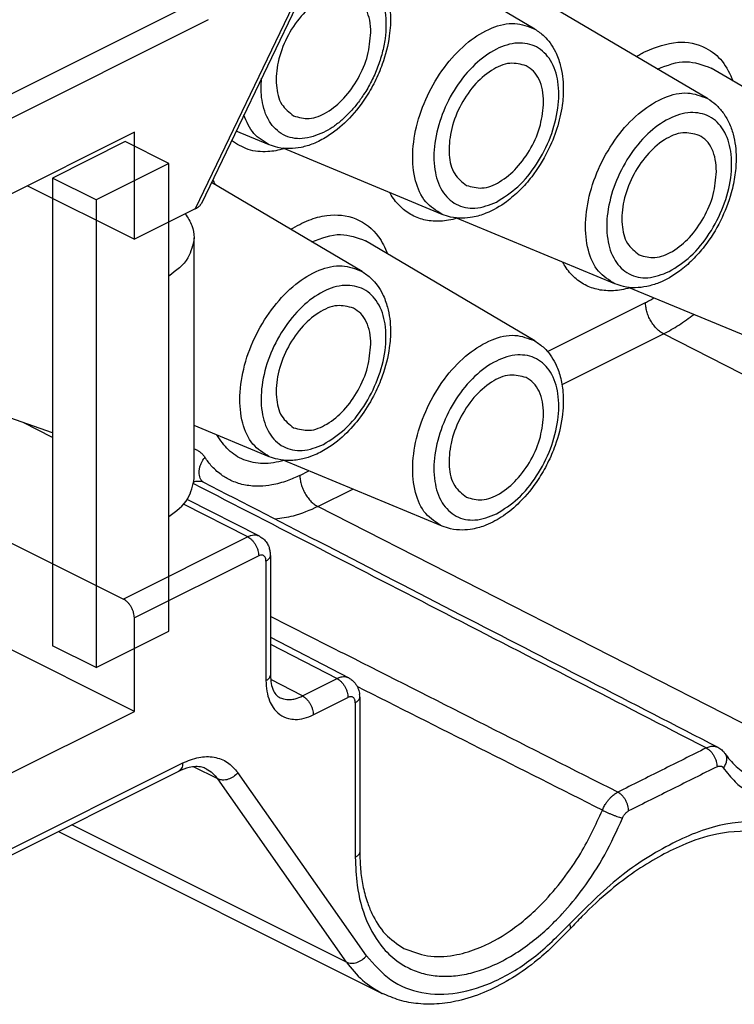
# Model space of a CAD drawing. Units: millimetres. Extents: x -33 to 177, y -3 to 294.
# Drawn here: x 130 to 137, y 249 to 259 of the extents above; entities that cross this region are included whole.
import ezdxf

# ---------------------------------------------------------------- set-up
doc = ezdxf.new("R2010")
doc.units = ezdxf.units.MM

msp = doc.modelspace()

# ---------------------------------------------------------------- linework, layer by layer
at = {"color": 2, "linetype": 'Continuous'}
for p, q in [((133.2022, 261.0068), (131.293, 257.0319)), ((128.8457, 257.8195), (131.3159, 259.0546)), ((128.9518, 257.6366), (131.422, 258.8717)), ((134.7166, 255.6446), (135.6693, 256.121)), ((134.8578, 255.3235), (135.8445, 255.8169)), ((140.8675, 253.2517), (135.8445, 255.8169)), ((129.9064, 254.8087), (129.6206, 254.9541)), ((132.3105, 254.4416), (132.3973, 254.485)), ((132.4858, 254.1375), (132.8254, 254.3073)), ((131.8044, 253.8429), (131.1787, 254.1613)), ((137.5087, 251.5723), (132.4858, 254.1375)), ((131.8044, 253.8429), (130.5958, 253.2386)), ((131.9105, 253.66), (130.7019, 253.0557)), ((131.9812, 253.6088), (131.9812, 252.4476)), ((132.0251, 252.802), (132.6727, 252.4655)), ((132.3357, 252.297), (132.6727, 252.4655)), ((132.3357, 252.297), (132.027, 252.4574)), ((132.4408, 252.1145), (132.7778, 252.283)), ((132.8485, 252.2318), (132.8485, 250.7299)), ((131.171, 251.6448), (128.9518, 250.5352)), ((131.5123, 251.4909), (131.2765, 251.6088)), ((132.9577, 249.7729), (131.7078, 251.5524)), ((132.7622, 249.7114), (131.5123, 251.4909)), ((132.7622, 249.7114), (130.0948, 251.0451))]:
    msp.add_line(p, q, dxfattribs=at)
at = {"color": 7, "linetype": 'Continuous'}
for p, q in [((133.2313, 260.9949), (131.353, 257.0841)), ((134.5936, 258.7795), (132.9479, 259.7523)), ((136.273, 258.1037), (134.6273, 259.0765)), ((137.9524, 257.4278), (136.3067, 258.4006)), ((130.7019, 257.7755), (128.3507, 256.6)), ((130.7019, 256.7363), (130.7019, 257.7755)), ((132.0136, 257.6541), (131.6911, 257.788)), ((130.6135, 257.685), (129.9064, 257.3315)), ((131.0377, 257.4729), (130.6135, 257.685)), ((133.693, 256.9782), (132.1466, 257.6201)), ((131.0377, 257.4729), (130.3306, 257.1194)), ((131.0377, 252.9263), (131.0377, 257.4729)), ((129.6626, 257.2559), (130.7019, 256.7363)), ((129.9064, 257.3315), (129.9064, 252.7849)), ((130.3306, 257.1194), (129.9064, 257.3315)), ((132.9142, 256.4243), (131.4514, 257.289)), ((130.3306, 257.1194), (130.3306, 252.5727)), ((131.293, 257.0319), (130.7019, 256.7363)), ((135.3724, 256.3024), (133.826, 256.9442)), ((131.2842, 254.4125), (131.2842, 256.7508)), ((134.5936, 255.7484), (132.9479, 256.7212)), ((137.0517, 255.6265), (135.5054, 256.2684)), ((129.9064, 254.854), (128.9518, 255.1882)), ((132.0136, 254.623), (131.2842, 254.9258)), ((133.693, 253.9472), (132.1466, 254.589)), ((131.9174, 253.8495), (131.2146, 254.207)), ((128.9518, 254.0606), (130.5958, 253.2386)), ((132.0251, 253.6618), (132.0251, 252.5007)), ((130.7019, 252.1464), (130.7019, 253.0557)), ((130.7019, 252.1464), (128.9518, 253.0214)), ((130.3306, 252.5727), (131.0377, 252.9263)), ((132.0251, 252.8672), (132.7862, 252.4718)), ((130.3306, 252.5727), (129.9064, 252.7849)), ((132.8925, 252.2849), (132.8925, 250.7829)), ((128.3507, 250.9708), (130.7019, 252.1464)), ((131.132, 251.5637), (128.9128, 250.4541)), ((129.9636, 250.9795), (133.1092, 249.4066))]:
    msp.add_line(p, q, dxfattribs=at)
for centre, radius, start, end in [((131.7952, 253.664), 0.2299, 5.87889, 15.98976), ((131.7759, 253.6619), 0.2493, 359.98584, 5.91298), ((132.6424, 252.2849), 0.2501, 359.99403, 5.85978)]:
    msp.add_arc(centre, radius, start, end, dxfattribs=at)
for points, knots in [([(132.9142, 259.4554), (132.9455, 259.4338), (133.0011, 259.3956), (133.073, 259.3107), (133.1267, 259.2165), (133.1733, 259.0816), (133.1968, 258.9143), (133.1837, 258.6866), (133.1277, 258.4669), (133.0417, 258.2658), (132.9325, 258.0764), (132.7818, 257.8893), (132.6046, 257.7443), (132.4502, 257.6645), (132.3267, 257.6262), (132.2102, 257.6131), (132.1043, 257.6221), (132.0408, 257.6445), (132.0136, 257.6541)], [0, 0, 0, 0, 0.113419, 0.201346, 0.331123, 0.436429, 0.627877, 0.833753, 1.117303, 1.302875, 1.488447, 1.771998, 2.01865, 2.169276, 2.290734, 2.404385, 2.519415, 2.605739, 2.605739, 2.605739, 2.605739]), ([(132.831, 259.0979), (132.778, 259.1116), (132.6616, 259.1417), (132.476, 259.0542), (132.3102, 258.9048), (132.1757, 258.6989), (132.0916, 258.4677), (132.0716, 258.2453), (132.113, 258.0444), (132.2069, 257.9694), (132.2497, 257.9351)], [0, 0, 0, 0, 0.160159, 0.351283, 0.579129, 0.829711, 1.080293, 1.308138, 1.499263, 1.659422, 1.659422, 1.659422, 1.659422]), ([(133, 258.7463), (132.9981, 258.786), (132.9944, 258.8612), (132.961, 258.9636), (132.9084, 259.048), (132.8562, 259.0817), (132.831, 259.0979)], [0, 0, 0, 0, 0.118597, 0.2249564, 0.3204344, 0.4093196, 0.4093196, 0.4093196, 0.4093196]), ([(134.5936, 258.7795), (134.6249, 258.758), (134.6805, 258.7198), (134.7458, 258.6426), (134.8018, 258.5502), (134.8556, 258.4039), (134.8763, 258.2253), (134.8612, 258.016), (134.8127, 257.808), (134.7165, 257.5723), (134.5911, 257.3708), (134.4508, 257.2105), (134.3059, 257.0846), (134.1507, 256.994), (134.0014, 256.9493), (133.8848, 256.9377), (133.7836, 256.9462), (133.7202, 256.9686), (133.693, 256.9782)], [0, 0, 0, 0, 0.113419, 0.201346, 0.300894, 0.436445, 0.665724, 0.833662, 1.064684, 1.302873, 1.594808, 1.772017, 1.939956, 2.169235, 2.304786, 2.404334, 2.519364, 2.605689, 2.605689, 2.605689, 2.605689]), ([(132.2497, 257.9351), (132.3001, 257.9215), (132.4102, 257.8918), (132.5879, 257.9689), (132.7496, 258.1053), (132.8837, 258.2969), (132.9786, 258.5154), (132.993, 258.6712), (133, 258.7463)], [0, 0, 0, 0, 0.153019, 0.333744, 0.548618, 0.786647, 1.028452, 1.253463, 1.253463, 1.253463, 1.253463]), ([(134.5104, 258.422), (134.4574, 258.4358), (134.341, 258.4658), (134.1554, 258.3784), (133.9896, 258.229), (133.855, 258.023), (133.771, 257.7918), (133.751, 257.5695), (133.7923, 257.3685), (133.8862, 257.2935), (133.929, 257.2593)], [0, 0, 0, 0, 0.160159, 0.351283, 0.579129, 0.829711, 1.080293, 1.308138, 1.499263, 1.659422, 1.659422, 1.659422, 1.659422]), ([(134.6793, 258.0705), (134.6774, 258.1101), (134.6738, 258.1854), (134.6404, 258.2878), (134.5878, 258.3721), (134.5356, 258.4058), (134.5104, 258.422)], [0, 0, 0, 0, 0.118597, 0.2249564, 0.3204344, 0.4093196, 0.4093196, 0.4093196, 0.4093196]), ([(133.929, 257.2593), (133.9795, 257.2457), (134.0896, 257.216), (134.2673, 257.2931), (134.429, 257.4294), (134.563, 257.6211), (134.658, 257.8396), (134.6724, 257.9954), (134.6793, 258.0705)], [0, 0, 0, 0, 0.153019, 0.333744, 0.548618, 0.786647, 1.028452, 1.253463, 1.253463, 1.253463, 1.253463]), ([(136.273, 258.1037), (136.3003, 258.0852), (136.3561, 258.0474), (136.4258, 257.9674), (136.4832, 257.8699), (136.5355, 257.7233), (136.5557, 257.5495), (136.5419, 257.358), (136.4978, 257.1497), (136.4053, 256.9117), (136.2705, 256.6949), (136.1302, 256.5347), (135.9853, 256.4087), (135.8341, 256.3205), (135.6855, 256.2745), (135.569, 256.2614), (135.463, 256.2704), (135.3996, 256.2928), (135.3724, 256.3024)], [0, 0, 0, 0, 0.098731, 0.201369, 0.31502, 0.436478, 0.665757, 0.833695, 1.010904, 1.30284, 1.594776, 1.771985, 1.939923, 2.169202, 2.29066, 2.404311, 2.51934, 2.605665, 2.605665, 2.605665, 2.605665]), ([(136.1898, 257.7462), (136.1367, 257.7599), (136.0204, 257.79), (135.8348, 257.7025), (135.6689, 257.5531), (135.5344, 257.3472), (135.4503, 257.116), (135.4304, 256.8936), (135.4717, 256.6927), (135.5656, 256.6176), (135.6084, 256.5834)], [0, 0, 0, 0, 0.160159, 0.351283, 0.579129, 0.829711, 1.080293, 1.308138, 1.499263, 1.659422, 1.659422, 1.659422, 1.659422]), ([(136.3587, 257.3946), (136.3568, 257.4343), (136.3532, 257.5095), (136.3198, 257.6119), (136.2671, 257.6963), (136.215, 257.73), (136.1898, 257.7462)], [0, 0, 0, 0, 0.118597, 0.2249564, 0.3204344, 0.4093196, 0.4093196, 0.4093196, 0.4093196]), ([(135.6084, 256.5834), (135.6589, 256.5698), (135.769, 256.5401), (135.9466, 256.6172), (136.1084, 256.7536), (136.2424, 256.9452), (136.3374, 257.1637), (136.3518, 257.3195), (136.3587, 257.3946)], [0, 0, 0, 0, 0.153019, 0.333744, 0.548618, 0.786647, 1.028452, 1.253463, 1.253463, 1.253463, 1.253463]), ([(131.293, 257.0319), (131.2963, 257.0336), (131.3029, 257.037), (131.3124, 257.0427), (131.3213, 257.0488), (131.3295, 257.0552), (131.3369, 257.062), (131.3434, 257.0691), (131.3489, 257.0764), (131.3516, 257.0816), (131.353, 257.0841)], [0, 0, 0, 0, 0.0111995, 0.02225271, 0.03306527, 0.04354553, 0.05361115, 0.06319642, 0.07226028, 0.08079529, 0.08079529, 0.08079529, 0.08079529]), ([(131.1949, 256.9828), (131.2208, 256.9463), (131.2703, 256.8764), (131.2797, 256.7914), (131.2842, 256.7508)], [0, 0, 0, 0, 0.131847, 0.2522376, 0.2522376, 0.2522376, 0.2522376]), ([(131.2842, 256.7508), (131.2694, 256.6814), (131.2366, 256.5265), (131.1085, 256.431), (131.0377, 256.3782)], [0, 0, 0, 0, 0.2061945, 0.460462, 0.460462, 0.460462, 0.460462]), ([(132.9142, 256.4243), (132.9455, 256.4027), (133.0011, 256.3645), (133.0664, 256.2874), (133.1225, 256.195), (133.1763, 256.0486), (133.197, 255.8701), (133.1806, 255.6432), (133.1277, 255.4358), (133.0349, 255.2186), (132.9222, 255.0306), (132.7682, 254.847), (132.6046, 254.7133), (132.455, 254.6359), (132.3321, 254.5964), (132.2156, 254.5816), (132.1043, 254.591), (132.0408, 254.6134), (132.0136, 254.623)], [0, 0, 0, 0, 0.113419, 0.201346, 0.300894, 0.436445, 0.665724, 0.833662, 1.117213, 1.302785, 1.540974, 1.771995, 2.018647, 2.169274, 2.27458, 2.404357, 2.519387, 2.605712, 2.605712, 2.605712, 2.605712]), ([(132.831, 256.0668), (132.778, 256.0805), (132.6616, 256.1106), (132.476, 256.0231), (132.3102, 255.8738), (132.1757, 255.6678), (132.0916, 255.4366), (132.0716, 255.2143), (132.113, 255.0133), (132.2069, 254.9383), (132.2497, 254.9041)], [0, 0, 0, 0, 0.160159, 0.351283, 0.579129, 0.829711, 1.080293, 1.308138, 1.499263, 1.659422, 1.659422, 1.659422, 1.659422]), ([(133, 255.7152), (132.9981, 255.7549), (132.9944, 255.8301), (132.961, 255.9325), (132.9084, 256.0169), (132.8562, 256.0506), (132.831, 256.0668)], [0, 0, 0, 0, 0.118597, 0.2249564, 0.3204344, 0.4093196, 0.4093196, 0.4093196, 0.4093196]), ([(132.2497, 254.9041), (132.3001, 254.8904), (132.4102, 254.8607), (132.5879, 254.9378), (132.7496, 255.0742), (132.8837, 255.2658), (132.9786, 255.4844), (132.993, 255.6401), (133, 255.7152)], [0, 0, 0, 0, 0.153019, 0.333744, 0.548618, 0.786647, 1.028452, 1.253463, 1.253463, 1.253463, 1.253463]), ([(134.5936, 255.7484), (134.6249, 255.7269), (134.6805, 255.6887), (134.7458, 255.6115), (134.8018, 255.5191), (134.8465, 255.3975), (134.876, 255.2215), (134.8664, 254.9927), (134.8071, 254.76), (134.7211, 254.5589), (134.6119, 254.3695), (134.4697, 254.1929), (134.2954, 254.0458), (134.1386, 253.9593), (134.0014, 253.9182), (133.8848, 253.9066), (133.7836, 253.9151), (133.7202, 253.9376), (133.693, 253.9472)], [0, 0, 0, 0, 0.113419, 0.201346, 0.300894, 0.436445, 0.587071, 0.833723, 1.117274, 1.302846, 1.488418, 1.771969, 1.977844, 2.169292, 2.304844, 2.404391, 2.519421, 2.605746, 2.605746, 2.605746, 2.605746]), ([(134.5104, 255.391), (134.4574, 255.4047), (134.341, 255.4348), (134.1554, 255.3473), (133.9896, 255.1979), (133.855, 254.9919), (133.771, 254.7607), (133.751, 254.5384), (133.7923, 254.3375), (133.8862, 254.2624), (133.929, 254.2282)], [0, 0, 0, 0, 0.160159, 0.351283, 0.579129, 0.829711, 1.080293, 1.308138, 1.499263, 1.659422, 1.659422, 1.659422, 1.659422]), ([(134.6793, 255.0394), (134.6774, 255.0791), (134.6738, 255.1543), (134.6404, 255.2567), (134.5878, 255.341), (134.5356, 255.3747), (134.5104, 255.391)], [0, 0, 0, 0, 0.118597, 0.2249564, 0.3204344, 0.4093196, 0.4093196, 0.4093196, 0.4093196]), ([(133.929, 254.2282), (133.9795, 254.2146), (134.0896, 254.1849), (134.2673, 254.262), (134.429, 254.3983), (134.563, 254.59), (134.658, 254.8085), (134.6724, 254.9643), (134.6793, 255.0394)], [0, 0, 0, 0, 0.153019, 0.333744, 0.548618, 0.786647, 1.028452, 1.253463, 1.253463, 1.253463, 1.253463]), ([(131.0377, 254.04), (131.1085, 254.0927), (131.2366, 254.1882), (131.2694, 254.3432), (131.2842, 254.4125)], [0, 0, 0, 0, 0.2542674, 0.460462, 0.460462, 0.460462, 0.460462]), ([(131.3555, 254.3903), (131.3559, 254.3897), (131.3572, 254.388), (131.3595, 254.3856), (131.3628, 254.3827), (131.3672, 254.3793), (131.371, 254.3771), (131.3732, 254.3759)], [0, 0, 0, 0, 0.00236793, 0.00632595, 0.0099159, 0.01559404, 0.02303404, 0.02303404, 0.02303404, 0.02303404]), ([(131.3732, 254.3759), (131.7724, 254.1701), (132.6055, 253.7404), (133.8529, 253.0973), (135.1199, 252.444), (135.9531, 252.0144), (136.372, 251.7984)], [0, 0, 0, 0, 1.347555, 2.812065, 4.210221, 5.624208, 5.624208, 5.624208, 5.624208]), ([(131.9174, 253.8495), (131.9276, 253.8436), (131.9521, 253.8293), (131.9823, 253.798), (132.0045, 253.7619), (132.0127, 253.7376), (132.0161, 253.7273)], [0, 0, 0, 0, 0.0350986, 0.084707, 0.1287563, 0.1612531, 0.1612531, 0.1612531, 0.1612531]), ([(130.7019, 253.0557), (130.7015, 253.0639), (130.7007, 253.0813), (130.6948, 253.1081), (130.685, 253.136), (130.6714, 253.1633), (130.6547, 253.1884), (130.6359, 253.2097), (130.6165, 253.2268), (130.6024, 253.2349), (130.5958, 253.2386)], [0, 0, 0, 0, 0.0245897, 0.052193, 0.0820513, 0.1129495, 0.1434487, 0.1721808, 0.1981147, 0.2207488, 0.2207488, 0.2207488, 0.2207488]), ([(132.0251, 252.5007), (132.0264, 252.4725), (132.0286, 252.4201), (132.0492, 252.3522), (132.0772, 252.3054), (132.1013, 252.2895), (132.1099, 252.2839)], [0, 0, 0, 0, 0.084142, 0.1565681, 0.2119806, 0.2423729, 0.2423729, 0.2423729, 0.2423729]), ([(132.7862, 252.4718), (132.7968, 252.4654), (132.8237, 252.4494), (132.8572, 252.4118), (132.8824, 252.3628), (132.8883, 252.3276), (132.8912, 252.3104)], [0, 0, 0, 0, 0.0371935, 0.0935361, 0.1481698, 0.2001707, 0.2001707, 0.2001707, 0.2001707]), ([(136.372, 251.7984), (136.3788, 251.7946), (136.3923, 251.787), (136.4099, 251.7731), (136.4267, 251.7568), (136.436, 251.7444), (136.4412, 251.7374)], [0, 0, 0, 0, 0.02325659, 0.04653701, 0.06708427, 0.09314607, 0.09314607, 0.09314607, 0.09314607]), ([(136.4412, 251.7374), (136.4568, 251.7162), (136.4896, 251.6717), (136.5484, 251.6123), (136.6122, 251.5612), (136.658, 251.5355), (136.6794, 251.5235)], [0, 0, 0, 0, 0.0787906, 0.1658516, 0.2496955, 0.3231611, 0.3231611, 0.3231611, 0.3231611]), ([(131.4003, 251.5892), (131.3866, 251.5949), (131.3542, 251.6083), (131.2968, 251.6123), (131.2189, 251.6017), (131.1655, 251.5783), (131.132, 251.5637)], [0, 0, 0, 0, 0.0443704, 0.104771, 0.1696844, 0.2786333, 0.2786333, 0.2786333, 0.2786333]), ([(136.8177, 250.9863), (136.664, 250.9852), (136.392, 250.9832), (136.0527, 250.8625), (135.7885, 250.733), (135.556, 250.587), (135.3054, 250.3961), (135.1203, 250.2249), (134.9935, 250.0939), (134.9559, 250.053), (134.937, 250.0324)], [0, 0, 0, 0, 0.457326, 0.809846, 1.067517, 1.340178, 1.631673, 2.011832, 2.094875, 2.178649, 2.178649, 2.178649, 2.178649]), ([(132.8925, 250.7829), (132.8939, 250.7259), (132.8966, 250.6163), (132.9204, 250.4541), (132.9574, 250.31), (133.0224, 250.1476), (133.1264, 249.9741), (133.2569, 249.8868), (133.3207, 249.8442)], [0, 0, 0, 0, 0.170899, 0.328517, 0.491099, 0.615486, 0.853799, 1.081541, 1.081541, 1.081541, 1.081541]), ([(134.937, 250.0324), (134.8347, 249.9283), (134.6626, 249.7531), (134.385, 249.5562), (134.1362, 249.4231), (133.8955, 249.339), (133.6699, 249.2999), (133.4671, 249.3006), (133.2777, 249.3336), (133.1649, 249.3825), (133.1092, 249.4066)], [0, 0, 0, 0, 0.436828, 0.735367, 1.017037, 1.280768, 1.496744, 1.700657, 1.886805, 2.068369, 2.068369, 2.068369, 2.068369])]:
    msp.add_open_spline(points, degree=3, knots=knots, dxfattribs=at)
at = {"color": 2, "linetype": 'Continuous'}
for points, knots in [([(132.3211, 259.0999), (132.3231, 259.1018), (132.327, 259.1055), (132.3568, 259.1339), (132.4116, 259.1809), (132.4953, 259.2375), (132.5797, 259.2802), (132.6638, 259.3083), (132.7461, 259.3211), (132.8247, 259.318), (132.8978, 259.2988), (132.9637, 259.264), (133.0212, 259.2142), (133.0733, 259.1449), (133.1151, 259.0537), (133.1416, 258.9415), (133.1502, 258.817), (133.1404, 258.6834), (133.1127, 258.5449), (133.068, 258.4059), (133.0076, 258.2703), (132.938, 258.15), (132.8638, 258.0466), (132.7894, 257.9607), (132.7102, 257.8858), (132.6281, 257.8219), (132.5691, 257.7893), (132.5403, 257.7734)], [0, 0, 0, 0, 0.008104, 0.016188, 0.123548, 0.224284, 0.318479, 0.406508, 0.489184, 0.566959, 0.641044, 0.714018, 0.788545, 0.867141, 0.972586, 1.086927, 1.211219, 1.345675, 1.487699, 1.633884, 1.782647, 1.93231, 2.050127, 2.163811, 2.272781, 2.376568, 2.474915, 2.474915, 2.474915, 2.474915]), ([(133.693, 256.9782), (133.6351, 257.0145), (133.5119, 257.0917), (133.4192, 257.3162), (133.3959, 257.5807), (133.4446, 257.8761), (133.5583, 258.1714), (133.7263, 258.4395), (133.9334, 258.6557), (134.1589, 258.7958), (134.3942, 258.8563), (134.5299, 258.8041), (134.5936, 258.7795)], [0, 0, 0, 0, 0.200637, 0.427117, 0.69304, 0.994212, 1.315487, 1.636762, 1.937934, 2.203857, 2.430337, 2.630974, 2.630974, 2.630974, 2.630974]), ([(134.2197, 257.0975), (134.1519, 257.0704), (134.0254, 257.02), (133.8196, 257.0596), (133.674, 257.2073), (133.6075, 257.4247), (133.6126, 257.6824), (133.6859, 257.9565), (133.8188, 258.2172), (133.9969, 258.4361), (134.2014, 258.589), (134.4153, 258.6592), (134.6195, 258.6223), (134.7655, 258.4738), (134.8319, 258.2566), (134.8268, 257.999), (134.7538, 257.7246), (134.62, 257.4653), (134.4449, 257.2413), (134.2919, 257.1436), (134.2197, 257.0975)], [0, 0, 0, 0, 0.215736, 0.402106, 0.589836, 0.808541, 1.06663, 1.354364, 1.652362, 1.938429, 2.193661, 2.409398, 2.595767, 2.783498, 3.002203, 3.260291, 3.548025, 3.846024, 4.13209, 4.387323, 4.387323, 4.387323, 4.387323]), ([(135.6693, 258.5624), (135.7716, 258.6032), (135.9622, 258.6794), (136.2426, 258.6242), (136.4292, 258.47), (136.4895, 258.3411), (136.521, 258.2739)], [0, 0, 0, 0, 0.324797, 0.605382, 0.807489, 1.027856, 1.027856, 1.027856, 1.027856]), ([(135.5808, 258.5128), (135.5954, 258.5217), (135.6243, 258.5392), (135.6544, 258.5547), (135.6693, 258.5624)], [0, 0, 0, 0, 0.0512171, 0.1014545, 0.1014545, 0.1014545, 0.1014545]), ([(135.7868, 258.391), (135.8795, 258.4272), (136.0528, 258.4947), (136.2261, 258.4305), (136.3067, 258.4006)], [0, 0, 0, 0, 0.2868836, 0.5363034, 0.5363034, 0.5363034, 0.5363034]), ([(132.5403, 257.7734), (132.4725, 257.7463), (132.346, 257.6958), (132.1403, 257.7354), (131.9946, 257.8831), (131.9438, 258.0503), (131.9311, 258.1939), (131.9355, 258.265), (131.9377, 258.3015)], [0, 0, 0, 0, 0.215736, 0.402106, 0.589836, 0.808541, 0.912279, 1.021778, 1.021778, 1.021778, 1.021778]), ([(135.3724, 256.3024), (135.3145, 256.3387), (135.1913, 256.4158), (135.0986, 256.6404), (135.0753, 256.9049), (135.124, 257.2003), (135.2376, 257.4955), (135.4056, 257.7637), (135.6127, 257.9798), (135.8383, 258.1199), (136.0736, 258.1805), (136.2093, 258.1282), (136.273, 258.1037)], [0, 0, 0, 0, 0.200637, 0.427117, 0.69304, 0.994212, 1.315487, 1.636762, 1.937934, 2.203857, 2.430337, 2.630974, 2.630974, 2.630974, 2.630974]), ([(132.0136, 257.6541), (131.9591, 257.6866), (131.8441, 257.7553), (131.7932, 257.8796), (131.7665, 257.945)], [0, 0, 0, 0, 0.1853705, 0.3910256, 0.3910256, 0.3910256, 0.3910256]), ([(135.8991, 256.4217), (135.8313, 256.3946), (135.7048, 256.3441), (135.499, 256.3837), (135.3534, 256.5315), (135.2869, 256.7489), (135.292, 257.0066), (135.3652, 257.2806), (135.4982, 257.5413), (135.6763, 257.7602), (135.8808, 257.9131), (136.0947, 257.9834), (136.2989, 257.9465), (136.4449, 257.798), (136.5113, 257.5808), (136.5062, 257.3231), (136.4331, 257.0487), (136.2993, 256.7895), (136.1243, 256.5654), (135.9712, 256.4677), (135.8991, 256.4217)], [0, 0, 0, 0, 0.215736, 0.402106, 0.589836, 0.808541, 1.06663, 1.354364, 1.652362, 1.938429, 2.193661, 2.409398, 2.595767, 2.783498, 3.002203, 3.260291, 3.548025, 3.846024, 4.13209, 4.387323, 4.387323, 4.387323, 4.387323]), ([(132.1573, 257.6157), (132.1306, 257.6087), (132.0783, 257.5951), (131.9614, 257.5821), (131.8052, 257.5944), (131.6985, 257.662), (131.6464, 257.695)], [0, 0, 0, 0, 0.0824796, 0.1618749, 0.3530743, 0.5359853, 0.5359853, 0.5359853, 0.5359853]), ([(131.4642, 257.3157), (131.4675, 257.3083), (131.4741, 257.2933), (131.4799, 257.2781), (131.4829, 257.2704)], [0, 0, 0, 0, 0.02431651, 0.04898035, 0.04898035, 0.04898035, 0.04898035]), ([(133.8366, 256.9398), (133.81, 256.9329), (133.7577, 256.9193), (133.6557, 256.9077), (133.5337, 256.9152), (133.3994, 256.9629), (133.284, 257.0471), (133.2215, 257.1267), (133.1913, 257.1768), (133.1865, 257.1852), (133.1841, 257.1895)], [0, 0, 0, 0, 0.0824796, 0.1618749, 0.3070786, 0.445082, 0.5836133, 0.7302825, 0.7447444, 0.7592976, 0.7592976, 0.7592976, 0.7592976]), ([(132.222, 256.8335), (132.2796, 256.8654), (132.3897, 256.9266), (132.6045, 256.984), (132.8645, 256.9634), (133.0427, 256.815), (133.1255, 256.6826), (133.1498, 256.6243), (133.1622, 256.5945)], [0, 0, 0, 0, 0.196821, 0.376623, 0.662063, 0.940589, 1.03303, 1.129686, 1.129686, 1.129686, 1.129686]), ([(132.4281, 256.7117), (132.5208, 256.7478), (132.694, 256.8153), (132.8673, 256.7511), (132.9479, 256.7212)], [0, 0, 0, 0, 0.2868836, 0.5363034, 0.5363034, 0.5363034, 0.5363034]), ([(132.0136, 254.623), (131.9557, 254.6593), (131.8325, 254.7365), (131.7398, 254.961), (131.7165, 255.2255), (131.7652, 255.5209), (131.8789, 255.8162), (132.0469, 256.0843), (132.254, 256.3005), (132.4796, 256.4405), (132.7148, 256.5011), (132.8505, 256.4488), (132.9142, 256.4243)], [0, 0, 0, 0, 0.200637, 0.427117, 0.69304, 0.994212, 1.315487, 1.636762, 1.937934, 2.203857, 2.430337, 2.630974, 2.630974, 2.630974, 2.630974]), ([(135.516, 256.264), (135.4894, 256.257), (135.4371, 256.2435), (135.3351, 256.2319), (135.2131, 256.2393), (135.0788, 256.287), (134.9633, 256.3713), (134.9009, 256.4508), (134.8706, 256.501), (134.8659, 256.5094), (134.8635, 256.5136)], [0, 0, 0, 0, 0.0824796, 0.1618749, 0.3070786, 0.445082, 0.5836133, 0.7302825, 0.7447444, 0.7592976, 0.7592976, 0.7592976, 0.7592976]), ([(132.5403, 254.7423), (132.4725, 254.7152), (132.346, 254.6647), (132.1403, 254.7043), (131.9946, 254.8521), (131.9282, 255.0695), (131.9332, 255.3272), (132.0065, 255.6012), (132.1394, 255.8619), (132.3175, 256.0808), (132.522, 256.2338), (132.7359, 256.304), (132.9401, 256.2671), (133.0862, 256.1186), (133.1525, 255.9014), (133.1475, 255.6437), (133.0744, 255.3693), (132.9406, 255.1101), (132.7655, 254.886), (132.6125, 254.7884), (132.5403, 254.7423)], [0, 0, 0, 0, 0.215736, 0.402106, 0.589836, 0.808541, 1.06663, 1.354364, 1.652362, 1.938429, 2.193661, 2.409398, 2.595767, 2.783498, 3.002203, 3.260291, 3.548025, 3.846024, 4.13209, 4.387323, 4.387323, 4.387323, 4.387323]), ([(135.6693, 256.121), (135.6824, 256.1277), (135.7103, 256.142), (135.7374, 256.1577), (135.7518, 256.1661)], [0, 0, 0, 0, 0.04412772, 0.09404941, 0.09404941, 0.09404941, 0.09404941]), ([(135.8445, 255.8169), (135.8336, 255.8232), (135.8103, 255.8367), (135.7781, 255.8654), (135.7471, 255.901), (135.7195, 255.9426), (135.6971, 255.9879), (135.681, 256.0341), (135.6712, 256.0785), (135.6699, 256.1074), (135.6693, 256.121)], [0, 0, 0, 0, 0.0376873, 0.0807936, 0.1284745, 0.1790283, 0.2302106, 0.2796673, 0.3254097, 0.3661922, 0.3661922, 0.3661922, 0.3661922]), ([(135.8445, 255.8169), (135.8945, 255.8438), (135.9972, 255.8992), (136.0901, 255.9697), (136.1377, 256.0059)], [0, 0, 0, 0, 0.1701641, 0.3493118, 0.3493118, 0.3493118, 0.3493118]), ([(133.693, 253.9472), (133.6351, 253.9834), (133.5119, 254.0606), (133.4192, 254.2852), (133.3959, 254.5496), (133.4446, 254.845), (133.5583, 255.1403), (133.7263, 255.4084), (133.9334, 255.6246), (134.1589, 255.7647), (134.3942, 255.8252), (134.5299, 255.773), (134.5936, 255.7484)], [0, 0, 0, 0, 0.200637, 0.427117, 0.69304, 0.994212, 1.315487, 1.636762, 1.937934, 2.203857, 2.430337, 2.630974, 2.630974, 2.630974, 2.630974]), ([(134.2197, 254.0664), (134.1519, 254.0394), (134.0254, 253.9889), (133.8196, 254.0285), (133.674, 254.1762), (133.6075, 254.3937), (133.6126, 254.6513), (133.6859, 254.9254), (133.8188, 255.1861), (133.9969, 255.405), (134.2014, 255.5579), (134.4153, 255.6281), (134.6195, 255.5912), (134.7655, 255.4428), (134.8319, 255.2255), (134.8268, 254.9679), (134.7538, 254.6935), (134.62, 254.4342), (134.4449, 254.2102), (134.2919, 254.1125), (134.2197, 254.0664)], [0, 0, 0, 0, 0.215736, 0.402106, 0.589836, 0.808541, 1.06663, 1.354364, 1.652362, 1.938429, 2.193661, 2.409398, 2.595767, 2.783498, 3.002203, 3.260291, 3.548025, 3.846024, 4.13209, 4.387323, 4.387323, 4.387323, 4.387323]), ([(132.1573, 254.5846), (132.0891, 254.57), (131.9583, 254.542), (131.7661, 254.5816), (131.6063, 254.6817), (131.5392, 254.7825), (131.5047, 254.8342)], [0, 0, 0, 0, 0.2071557, 0.3976185, 0.5729013, 0.7574915, 0.7574915, 0.7574915, 0.7574915]), ([(131.2842, 254.6978), (131.2893, 254.696), (131.2996, 254.6922), (131.3143, 254.685), (131.3284, 254.6766), (131.3418, 254.6669), (131.3545, 254.656), (131.3664, 254.6439), (131.3775, 254.6307), (131.3841, 254.6211), (131.3874, 254.6163)], [0, 0, 0, 0, 0.0164242, 0.0327754, 0.0491429, 0.0656147, 0.0822764, 0.0992103, 0.1164577, 0.1340549, 0.1340549, 0.1340549, 0.1340549]), ([(131.3555, 254.3903), (131.3509, 254.3983), (131.3415, 254.4146), (131.3337, 254.4423), (131.3308, 254.4719), (131.3333, 254.5026), (131.3408, 254.5333), (131.3528, 254.5629), (131.3683, 254.5909), (131.3811, 254.6079), (131.3874, 254.6163)], [0, 0, 0, 0, 0.0275495, 0.0560675, 0.0856876, 0.1163854, 0.1479519, 0.1800116, 0.2120847, 0.243671, 0.243671, 0.243671, 0.243671]), ([(132.3105, 254.4416), (132.2701, 254.423), (132.1823, 254.3824), (132.0503, 254.3468), (131.9129, 254.3318), (131.7818, 254.3414), (131.6594, 254.3788), (131.549, 254.4407), (131.4581, 254.5188), (131.4093, 254.5861), (131.3874, 254.6163)], [0, 0, 0, 0, 0.133342, 0.289956, 0.407358, 0.546877, 0.681351, 0.787612, 0.924918, 1.036562, 1.036562, 1.036562, 1.036562]), ([(131.2823, 254.3786), (131.2882, 254.3804), (131.3005, 254.3843), (131.3226, 254.3873), (131.348, 254.3863), (131.3649, 254.3794), (131.3732, 254.3759)], [0, 0, 0, 0, 0.01837055, 0.0388766, 0.06666661, 0.0933346, 0.0933346, 0.0933346, 0.0933346]), ([(132.3105, 254.4416), (132.3111, 254.428), (132.3124, 254.3991), (132.3223, 254.3547), (132.3383, 254.3085), (132.3607, 254.2632), (132.3883, 254.2216), (132.4193, 254.186), (132.4515, 254.1574), (132.4749, 254.1438), (132.4858, 254.1375)], [0, 0, 0, 0, 0.0407825, 0.0865249, 0.1359815, 0.1871639, 0.2377177, 0.2853986, 0.3285048, 0.3661922, 0.3661922, 0.3661922, 0.3661922]), ([(136.2591, 251.7919), (135.8366, 252.0097), (134.9917, 252.4453), (133.7393, 253.0911), (132.502, 253.7291), (131.6871, 254.1493), (131.2796, 254.3594)], [0, 0, 0, 0, 1.425921, 2.851822, 4.227116, 5.602392, 5.602392, 5.602392, 5.602392]), ([(132.4858, 254.1375), (132.4067, 254.1019), (132.2735, 254.0421), (132.1291, 254.0238), (132.0706, 254.0163)], [0, 0, 0, 0, 0.2582593, 0.4345924, 0.4345924, 0.4345924, 0.4345924]), ([(131.9174, 253.8495), (131.9078, 253.8533), (131.8907, 253.86), (131.8622, 253.8606), (131.8336, 253.8558), (131.8144, 253.8473), (131.8044, 253.8429)], [0, 0, 0, 0, 0.0308448, 0.0545806, 0.0844859, 0.1171397, 0.1171397, 0.1171397, 0.1171397]), ([(131.8044, 253.8429), (131.811, 253.8392), (131.8251, 253.8312), (131.8446, 253.814), (131.8633, 253.7927), (131.8801, 253.7676), (131.8936, 253.7403), (131.9034, 253.7124), (131.9093, 253.6856), (131.9101, 253.6682), (131.9105, 253.66)], [0, 0, 0, 0, 0.0226341, 0.048568, 0.0773001, 0.1077993, 0.1386974, 0.1685557, 0.1961591, 0.2207488, 0.2207488, 0.2207488, 0.2207488]), ([(131.9812, 253.6088), (131.981, 253.6133), (131.9807, 253.6236), (131.9768, 253.6389), (131.9695, 253.6517), (131.9608, 253.6599), (131.9506, 253.6655), (131.9387, 253.6675), (131.9245, 253.666), (131.9158, 253.6623), (131.9105, 253.66)], [0, 0, 0, 0, 0.0135319, 0.0310608, 0.0467345, 0.0568274, 0.0667148, 0.0812596, 0.0921138, 0.1093415, 0.1093415, 0.1093415, 0.1093415]), ([(131.9812, 253.6088), (131.9843, 253.6104), (131.9903, 253.6135), (131.9987, 253.6191), (132.0063, 253.6252), (132.0129, 253.6318), (132.0182, 253.6388), (132.0221, 253.6462), (132.0247, 253.6539), (132.025, 253.6592), (132.0251, 253.6618)], [0, 0, 0, 0, 0.01038287, 0.02048241, 0.03020276, 0.03947316, 0.04826396, 0.05660264, 0.06458497, 0.07237807, 0.07237807, 0.07237807, 0.07237807]), ([(135.3996, 251.3622), (134.973, 251.5779), (134.1199, 252.0095), (133.1309, 252.5097), (132.4327, 252.8629), (132.161, 253.0003), (132.0251, 253.069)], [0, 0, 0, 0, 1.434074, 2.868167, 3.324854, 3.781542, 3.781542, 3.781542, 3.781542]), ([(131.9812, 252.4476), (131.9843, 252.4492), (131.9903, 252.4524), (131.9987, 252.458), (132.0063, 252.464), (132.0129, 252.4706), (132.0182, 252.4777), (132.0221, 252.4851), (132.0247, 252.4928), (132.025, 252.4981), (132.0251, 252.5007)], [0, 0, 0, 0, 0.01038244, 0.02048157, 0.03020156, 0.03947164, 0.04826216, 0.05660059, 0.06458099, 0.07236159, 0.07236159, 0.07236159, 0.07236159]), ([(132.7862, 252.4718), (132.7765, 252.4756), (132.7595, 252.4825), (132.7325, 252.4832), (132.7037, 252.479), (132.6843, 252.4706), (132.6727, 252.4655)], [0, 0, 0, 0, 0.030884, 0.0545954, 0.0798285, 0.117703, 0.117703, 0.117703, 0.117703]), ([(132.6727, 252.4655), (132.6792, 252.4617), (132.6932, 252.4536), (132.7126, 252.4364), (132.7312, 252.4151), (132.7477, 252.3901), (132.7612, 252.3629), (132.7708, 252.3352), (132.7767, 252.3085), (132.7775, 252.2912), (132.7778, 252.283)], [0, 0, 0, 0, 0.0226124, 0.0484761, 0.0770847, 0.107417, 0.1381264, 0.1678004, 0.1952458, 0.2197153, 0.2197153, 0.2197153, 0.2197153]), ([(131.9812, 252.4476), (131.9827, 252.4124), (131.9857, 252.345), (132.0105, 252.2561), (132.0511, 252.1775), (132.1113, 252.1127), (132.1899, 252.0759), (132.2717, 252.0662), (132.3554, 252.0772), (132.4114, 252.1017), (132.4408, 252.1145)], [0, 0, 0, 0, 0.105633, 0.2016605, 0.2742255, 0.3696582, 0.4613237, 0.5278655, 0.6147688, 0.7106871, 0.7106871, 0.7106871, 0.7106871]), ([(135.25, 251.1863), (134.8531, 251.3868), (134.0591, 251.7877), (133.2651, 252.1886), (132.8681, 252.389)], [0, 0, 0, 0, 1.334164, 2.668343, 2.668343, 2.668343, 2.668343]), ([(132.1099, 252.2839), (132.1237, 252.278), (132.1571, 252.2635), (132.2112, 252.2603), (132.274, 252.2699), (132.3125, 252.2868), (132.3357, 252.297)], [0, 0, 0, 0, 0.0448567, 0.1088375, 0.1590504, 0.2344213, 0.2344213, 0.2344213, 0.2344213]), ([(132.3357, 252.297), (132.3422, 252.2932), (132.3562, 252.2851), (132.3755, 252.2679), (132.3941, 252.2466), (132.4107, 252.2216), (132.4241, 252.1944), (132.4338, 252.1667), (132.4397, 252.14), (132.4404, 252.1227), (132.4408, 252.1145)], [0, 0, 0, 0, 0.0226124, 0.0484761, 0.0770847, 0.107417, 0.1381264, 0.1678004, 0.1952458, 0.2197153, 0.2197153, 0.2197153, 0.2197153]), ([(132.8485, 252.2318), (132.8483, 252.2372), (132.8479, 252.2476), (132.844, 252.2613), (132.8378, 252.2734), (132.8295, 252.2823), (132.8179, 252.2885), (132.8061, 252.2905), (132.7918, 252.289), (132.7832, 252.2853), (132.7778, 252.283)], [0, 0, 0, 0, 0.0162438, 0.031013, 0.0421795, 0.0568629, 0.0667111, 0.0812076, 0.0920835, 0.1093363, 0.1093363, 0.1093363, 0.1093363]), ([(132.8485, 252.2318), (132.8516, 252.2334), (132.8577, 252.2366), (132.8661, 252.2421), (132.8736, 252.2482), (132.8802, 252.2548), (132.8855, 252.2618), (132.8895, 252.2693), (132.892, 252.277), (132.8923, 252.2822), (132.8925, 252.2849)], [0, 0, 0, 0, 0.01038287, 0.02048241, 0.03020275, 0.03947315, 0.04826395, 0.05660263, 0.06458538, 0.07238154, 0.07238154, 0.07238154, 0.07238154]), ([(136.2591, 251.7919), (136.1874, 251.7561), (136.0442, 251.6845), (135.8293, 251.577), (135.6144, 251.4696), (135.4712, 251.398), (135.3996, 251.3622)], [0, 0, 0, 0, 0.2402306, 0.4804612, 0.7206917, 0.9609223, 0.9609223, 0.9609223, 0.9609223]), ([(136.2591, 251.7919), (136.2715, 251.7973), (136.2908, 251.8056), (136.3208, 251.8098), (136.3468, 251.8088), (136.3637, 251.8018), (136.372, 251.7984)], [0, 0, 0, 0, 0.0404948, 0.0626727, 0.0905111, 0.1171698, 0.1171698, 0.1171698, 0.1171698]), ([(136.2591, 251.7919), (136.2656, 251.7881), (136.2796, 251.78), (136.2989, 251.7628), (136.3175, 251.7414), (136.334, 251.7164), (136.3475, 251.6893), (136.3571, 251.6616), (136.363, 251.6349), (136.3638, 251.6176), (136.3641, 251.6094)], [0, 0, 0, 0, 0.0226112, 0.0484723, 0.0770784, 0.1074091, 0.1381186, 0.1677939, 0.195241, 0.2197114, 0.2197114, 0.2197114, 0.2197114]), ([(131.171, 251.6448), (131.2227, 251.6666), (131.3203, 251.7078), (131.475, 251.7113), (131.6145, 251.6607), (131.6764, 251.5888), (131.7078, 251.5524)], [0, 0, 0, 0, 0.1672066, 0.3153634, 0.4536911, 0.5958354, 0.5958354, 0.5958354, 0.5958354]), ([(136.4412, 251.7374), (136.4442, 251.7326), (136.4501, 251.7228), (136.4553, 251.7059), (136.4574, 251.6878), (136.4562, 251.669), (136.4519, 251.6501), (136.4448, 251.6318), (136.4356, 251.6145), (136.4279, 251.604), (136.4241, 251.5989)], [0, 0, 0, 0, 0.0168372, 0.0342906, 0.0524389, 0.0712618, 0.0906231, 0.1102821, 0.1299339, 0.1492626, 0.1492626, 0.1492626, 0.1492626]), ([(131.171, 251.6448), (131.1699, 251.6267), (131.1678, 251.594), (131.1431, 251.5731), (131.132, 251.5637)], [0, 0, 0, 0, 0.05159379, 0.09354986, 0.09354986, 0.09354986, 0.09354986]), ([(136.3641, 251.6094), (136.2925, 251.5736), (136.1493, 251.502), (135.9345, 251.3946), (135.7196, 251.2871), (135.5764, 251.2155), (135.5048, 251.1797)], [0, 0, 0, 0, 0.2401997, 0.4803993, 0.720599, 0.9607986, 0.9607986, 0.9607986, 0.9607986]), ([(136.3641, 251.6094), (136.3666, 251.6106), (136.3723, 251.6132), (136.3814, 251.6157), (136.3905, 251.6166), (136.3989, 251.6159), (136.4062, 251.6138), (136.4133, 251.61), (136.4193, 251.6051), (136.4225, 251.6008), (136.4241, 251.5989)], [0, 0, 0, 0, 0.0082661, 0.0187405, 0.02819249, 0.03535587, 0.04401551, 0.05089332, 0.05945114, 0.06689231, 0.06689231, 0.06689231, 0.06689231]), ([(136.4241, 251.5989), (136.4613, 251.551), (136.5265, 251.4671), (136.6468, 251.3734), (136.7781, 251.3032), (136.9298, 251.2594), (137.0976, 251.247), (137.2674, 251.2652), (137.4427, 251.3115), (137.5556, 251.3632), (137.6138, 251.3899)], [0, 0, 0, 0, 0.181198, 0.317381, 0.453808, 0.625959, 0.786627, 0.955872, 1.13599, 1.327863, 1.327863, 1.327863, 1.327863]), ([(131.4003, 251.5892), (131.4216, 251.5766), (131.4651, 251.5509), (131.4963, 251.5112), (131.5123, 251.4909)], [0, 0, 0, 0, 0.0735927, 0.1501508, 0.1501508, 0.1501508, 0.1501508]), ([(131.7078, 251.5524), (131.6944, 251.5381), (131.6677, 251.5097), (131.6155, 251.485), (131.561, 251.4748), (131.5279, 251.4857), (131.5123, 251.4909)], [0, 0, 0, 0, 0.0580768, 0.1160761, 0.1704175, 0.2192116, 0.2192116, 0.2192116, 0.2192116]), ([(135.25, 251.1863), (135.2552, 251.1981), (135.2637, 251.2172), (135.2798, 251.2455), (135.2957, 251.2694), (135.3146, 251.2933), (135.3339, 251.3142), (135.3535, 251.3319), (135.375, 251.3484), (135.3903, 251.357), (135.3996, 251.3622)], [0, 0, 0, 0, 0.0384816, 0.0627609, 0.0974024, 0.1244944, 0.1542042, 0.1826516, 0.2035252, 0.2353171, 0.2353171, 0.2353171, 0.2353171]), ([(135.5048, 251.1797), (135.5044, 251.1879), (135.5036, 251.2052), (135.4977, 251.2319), (135.4881, 251.2596), (135.4746, 251.2867), (135.4581, 251.3117), (135.4394, 251.3331), (135.4201, 251.3502), (135.4061, 251.3584), (135.3996, 251.3622)], [0, 0, 0, 0, 0.0244668, 0.0519099, 0.0815825, 0.1122919, 0.1426253, 0.1712358, 0.1971015, 0.2197147, 0.2197147, 0.2197147, 0.2197147]), ([(133.3207, 249.8442), (133.3962, 249.8148), (133.5523, 249.7543), (133.7995, 249.7675), (134.0753, 249.8451), (134.3746, 250.0122), (134.65, 250.2528), (134.872, 250.5135), (135.0763, 250.8099), (135.1849, 251.0451), (135.25, 251.1863)], [0, 0, 0, 0, 0.240775, 0.497612, 0.723534, 1.098254, 1.513715, 1.814476, 2.124183, 2.589974, 2.589974, 2.589974, 2.589974]), ([(135.25, 251.1863), (135.257, 251.183), (135.272, 251.1757), (135.2961, 251.1647), (135.3228, 251.1532), (135.3507, 251.1419), (135.3781, 251.1314), (135.4034, 251.1223), (135.4253, 251.1149), (135.4388, 251.111), (135.4449, 251.1093)], [0, 0, 0, 0, 0.0231167, 0.0500156, 0.0796257, 0.1103272, 0.1402378, 0.1675766, 0.1909849, 0.2097541, 0.2097541, 0.2097541, 0.2097541]), ([(135.4449, 251.1093), (135.4464, 251.1127), (135.4497, 251.1204), (135.4556, 251.131), (135.4626, 251.1419), (135.47, 251.1515), (135.4784, 251.1606), (135.4873, 251.1685), (135.496, 251.175), (135.5023, 251.1784), (135.5048, 251.1797)], [0, 0, 0, 0, 0.01126523, 0.02522383, 0.03633705, 0.04991589, 0.06180081, 0.07318385, 0.0857577, 0.09433526, 0.09433526, 0.09433526, 0.09433526]), ([(132.8485, 250.7299), (132.852, 250.6389), (132.8599, 250.4295), (132.9402, 250.121), (133.0892, 249.8644), (133.2561, 249.7124), (133.4036, 249.6308), (133.5491, 249.5852), (133.7049, 249.5679), (133.8685, 249.579), (134.0374, 249.618), (134.2024, 249.6815), (134.3751, 249.7723), (134.6033, 249.9273), (134.8408, 250.1474), (135.0803, 250.4397), (135.2822, 250.7488), (135.3906, 250.9891), (135.4449, 251.1093)], [0, 0, 0, 0, 0.272655, 0.627753, 0.94492, 1.148056, 1.297146, 1.447435, 1.602366, 1.76475, 1.937018, 2.120338, 2.293563, 2.521368, 2.946167, 3.258971, 3.654091, 4.049071, 4.049071, 4.049071, 4.049071]), ([(136.9386, 251.0826), (136.7742, 251.0817), (136.426, 251.0798), (135.9068, 250.8718), (135.3905, 250.5434), (135.0894, 250.2392), (134.9321, 250.0803)], [0, 0, 0, 0, 0.48929, 1.03643, 1.647624, 2.316119, 2.316119, 2.316119, 2.316119]), ([(132.8925, 250.7829), (132.8923, 250.7803), (132.892, 250.775), (132.8895, 250.7673), (132.8855, 250.7599), (132.8802, 250.7529), (132.8736, 250.7463), (132.8661, 250.7402), (132.8577, 250.7347), (132.8516, 250.7315), (132.8485, 250.7299)], [0, 0, 0, 0, 0.0077809, 0.01576156, 0.02410024, 0.03289104, 0.04216144, 0.05188179, 0.06198133, 0.07236421, 0.07236421, 0.07236421, 0.07236421]), ([(132.9577, 249.7729), (133.031, 249.6873), (133.1754, 249.5188), (133.4986, 249.3933), (133.8562, 249.3946), (134.2297, 249.5194), (134.6028, 249.7495), (134.8188, 249.9665), (134.9321, 250.0803)], [0, 0, 0, 0, 0.333429, 0.657214, 1.001627, 1.388053, 1.823745, 2.304083, 2.304083, 2.304083, 2.304083]), ([(134.937, 250.0324), (134.938, 250.0339), (134.9402, 250.0368), (134.9416, 250.0419), (134.942, 250.0468), (134.9417, 250.0519), (134.9407, 250.0579), (134.939, 250.0636), (134.9373, 250.0686), (134.936, 250.0717), (134.9349, 250.0743), (134.9342, 250.076), (134.9335, 250.0773), (134.9331, 250.0783), (134.9326, 250.0793), (134.9322, 250.08), (134.9321, 250.0803)], [0, 0, 0, 0, 0.00544017, 0.01064744, 0.01561954, 0.0200892, 0.02606455, 0.03386807, 0.03779144, 0.04190825, 0.04404496, 0.04621449, 0.0473025, 0.04843803, 0.04957286, 0.05070779, 0.05070779, 0.05070779, 0.05070779]), ([(132.7622, 249.7114), (132.7779, 249.7062), (132.811, 249.6953), (132.8655, 249.7055), (132.9177, 249.7302), (132.9444, 249.7586), (132.9577, 249.7729)], [0, 0, 0, 0, 0.0487941, 0.1031354, 0.1611347, 0.2192116, 0.2192116, 0.2192116, 0.2192116]), ([(132.7622, 249.7114), (132.8115, 249.6486), (132.9083, 249.5253), (133.0431, 249.4457), (133.1092, 249.4066)], [0, 0, 0, 0, 0.23733, 0.4654675, 0.4654675, 0.4654675, 0.4654675])]:
    msp.add_open_spline(points, degree=3, knots=knots, dxfattribs=at)

doc.saveas('drawing.dxf')
